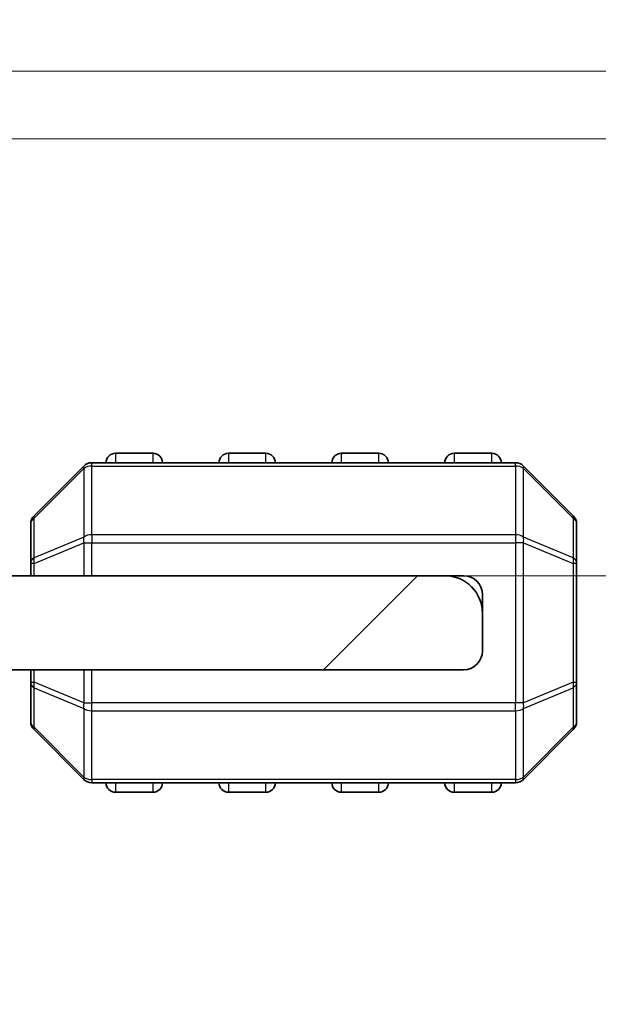
# Model space of a CAD drawing. Units: millimetres. Extents: x 0 to 6772, y 0 to 1124.
# Drawn here: x 2008 to 2023, y 278 to 305 of the extents above; entities that cross this region are included whole.
import ezdxf

# ---------------------------------------------------------------- set-up
doc = ezdxf.new("R2010")
doc.units = ezdxf.units.MM
for name, color, linetype, lineweight in [('Dimension (ISO)', 7, 'Continuous', 18), ('Hatch (ISO)', 1, 'Continuous', 18), ('Visible (ISO)', 7, 'Continuous', 35), ('Visible Narrow (ISO)', 7, 'Continuous', 25)]:
    doc.layers.add(name, color=color, linetype=linetype, lineweight=lineweight)
doc.styles.add('Note Text (TK)', font='txt')
doc.dimstyles.new('Default - Method 1b (TK)', dxfattribs={"dimscale": 3, "dimtxt": 2.5, "dimasz": 2.5, "dimexe": 1, "dimexo": 1.5, "dimgap": 1, "dimtad": 1, "dimtoh": 1, "dimrnd": 1e-08, "dimdsep": 46, "dimtxsty": 'Note Text (TK)', "dimcen": 0.09, "dimdle": 5, "dimclrd": 100, "dimclre": 100, "dimclrt": 7, "dimadec": 1, "dimazin": 1, "dimtfac": 1, "dimtmove": 0, "dimatfit": 3, "dimfxl": 1, "dimtolj": 1, "dimlwd": -1, "dimlwe": -1, "dimarcsym": 0})

# ---------------------------------------------------------------- blocks, each defined once
blk = doc.blocks.new('_DotSmall')
at = {"color": 0, "linetype": 'ByBlock', "const_width": 0.5}
blk.add_lwpolyline([(-0.0625, 0, 1), (0.0625, 0, 1)], format="xyb", close=True, dxfattribs=at)
blk = doc.blocks.new('*D73')
at = {"layer": 'Defpoints', "color": 0}
for p in [(1999.845, 301.447), (2047.845, 301.447), (1996.845, 289.847)]:
    blk.add_point(p, dxfattribs=at)
at = {"layer": 'Dimension (ISO)', "color": 100}
for p, q in [((2047.845, 301.447), (2047.845, 316.447)), ((2004.345, 301.447), (2050.845, 301.447)), ((2047.845, 301.447), (2047.845, 289.847)), ((2001.345, 289.847), (2050.845, 289.847)), ((2047.845, 282.347), (2047.845, 243.21))]:
    blk.add_line(p, q, dxfattribs=at)
blk.add_solid([(2046.595, 282.347), (2049.095, 282.347), (2047.845, 289.847)], dxfattribs=at)
at = {"layer": 'Dimension (ISO)', "color": 100, "xscale": 7.5, "yscale": 7.5, "zscale": 7.5, "rotation": 270}
blk.add_blockref('_DotSmall', (2047.845, 301.447), dxfattribs=at)
at = {"layer": 'Dimension (ISO)', "color": 7, "insert": (2041.095, 246.21), "char_height": 7.5, "attachment_point": 4, "rotation": 90, "style": 'Note Text (TK)'}
blk.add_mtext('\\A1;11.6', dxfattribs=at)
blk = doc.blocks.new('*D74')
at = {"layer": 'Defpoints', "color": 0}
for p in [(1999.845, 303.247), (2047.845, 303.247), (1999.845, 301.447)]:
    blk.add_point(p, dxfattribs=at)
at = {"layer": 'Dimension (ISO)', "color": 100}
for p, q in [((2047.845, 303.247), (2047.845, 310.747)), ((2004.345, 303.247), (2050.845, 303.247)), ((2047.845, 301.447), (2047.845, 303.247)), ((2047.845, 301.447), (2047.845, 303.247)), ((2047.845, 302.347), (2084.605, 218.922)), ((2004.345, 301.447), (2050.845, 301.447)), ((2047.845, 301.447), (2047.845, 293.947)), ((2084.605, 218.922), (2102.068, 218.922))]:
    blk.add_line(p, q, dxfattribs=at)
at = {"layer": 'Dimension (ISO)', "color": 100, "xscale": 7.5, "yscale": 7.5, "zscale": 7.5}
for p, rotation in [((2047.845, 303.247), 270), ((2047.845, 301.447), 90)]:
    blk.add_blockref('_DotSmall', p, dxfattribs=dict(at, rotation=rotation))
at = {"layer": 'Dimension (ISO)', "color": 7, "insert": (2087.605, 225.672), "char_height": 7.5, "attachment_point": 4, "style": 'Note Text (TK)'}
blk.add_mtext('\\A1;1.8', dxfattribs=at)
blk = doc.blocks.new('*D75')
at = {"layer": 'Defpoints', "color": 0}
for p in [(1999.845, 305.947), (2047.845, 305.947), (1999.845, 303.247)]:
    blk.add_point(p, dxfattribs=at)
at = {"layer": 'Dimension (ISO)', "color": 100}
for p, q in [((2047.845, 305.947), (2047.845, 313.447)), ((2004.345, 305.947), (2050.845, 305.947)), ((2047.845, 303.247), (2047.845, 305.947)), ((2047.845, 303.247), (2047.845, 305.947)), ((2047.845, 304.597), (2084.605, 238.922)), ((2004.345, 303.247), (2050.845, 303.247)), ((2047.845, 303.247), (2047.845, 295.747)), ((2084.605, 238.922), (2102.494, 238.922))]:
    blk.add_line(p, q, dxfattribs=at)
at = {"layer": 'Dimension (ISO)', "color": 100, "xscale": 7.5, "yscale": 7.5, "zscale": 7.5}
for p, rotation in [((2047.845, 305.947), 270), ((2047.845, 303.247), 90)]:
    blk.add_blockref('_DotSmall', p, dxfattribs=dict(at, rotation=rotation))
at = {"layer": 'Dimension (ISO)', "color": 7, "insert": (2087.605, 245.672), "char_height": 7.5, "attachment_point": 4, "style": 'Note Text (TK)'}
blk.add_mtext('\\A1;2.7', dxfattribs=at)
blk = doc.blocks.new('*D76')
at = {"layer": 'Defpoints', "color": 0}
for p in [(1999.845, 307.747), (2047.845, 307.747), (1999.845, 305.947)]:
    blk.add_point(p, dxfattribs=at)
at = {"layer": 'Dimension (ISO)', "color": 100}
for p, q in [((2047.845, 307.747), (2047.845, 315.247)), ((2004.345, 307.747), (2050.845, 307.747)), ((2047.845, 305.947), (2047.845, 307.747)), ((2047.845, 305.947), (2047.845, 307.747)), ((2047.845, 306.847), (2084.605, 258.922)), ((2004.345, 305.947), (2050.845, 305.947)), ((2047.845, 305.947), (2047.845, 298.447)), ((2084.605, 258.922), (2102.068, 258.922))]:
    blk.add_line(p, q, dxfattribs=at)
at = {"layer": 'Dimension (ISO)', "color": 100, "xscale": 7.5, "yscale": 7.5, "zscale": 7.5}
for p, rotation in [((2047.845, 307.747), 270), ((2047.845, 305.947), 90)]:
    blk.add_blockref('_DotSmall', p, dxfattribs=dict(at, rotation=rotation))
at = {"layer": 'Dimension (ISO)', "color": 7, "insert": (2087.605, 265.672), "char_height": 7.5, "attachment_point": 4, "style": 'Note Text (TK)'}
blk.add_mtext('\\A1;1.8', dxfattribs=at)
blk = doc.blocks.new('*D77')
at = {"layer": 'Defpoints', "color": 0}
for p in [(1999.845, 310.447), (2047.845, 310.447), (1999.845, 307.747)]:
    blk.add_point(p, dxfattribs=at)
at = {"layer": 'Dimension (ISO)', "color": 100}
for p, q in [((2047.845, 310.447), (2047.845, 317.947)), ((2004.345, 310.447), (2050.845, 310.447)), ((2047.845, 307.747), (2047.845, 310.447)), ((2047.845, 307.747), (2047.845, 310.447)), ((2047.845, 309.097), (2084.605, 278.922)), ((2004.345, 307.747), (2050.845, 307.747)), ((2047.845, 307.747), (2047.845, 300.247)), ((2084.605, 278.922), (2102.494, 278.922))]:
    blk.add_line(p, q, dxfattribs=at)
at = {"layer": 'Dimension (ISO)', "color": 100, "xscale": 7.5, "yscale": 7.5, "zscale": 7.5}
for p, rotation in [((2047.845, 310.447), 270), ((2047.845, 307.747), 90)]:
    blk.add_blockref('_DotSmall', p, dxfattribs=dict(at, rotation=rotation))
at = {"layer": 'Dimension (ISO)', "color": 7, "insert": (2087.605, 285.672), "char_height": 7.5, "attachment_point": 4, "style": 'Note Text (TK)'}
blk.add_mtext('\\A1;2.7', dxfattribs=at)
blk = doc.blocks.new('*D78')
at = {"layer": 'Defpoints', "color": 0}
for p in [(1999.845, 312.247), (2047.845, 312.247), (1999.845, 310.447)]:
    blk.add_point(p, dxfattribs=at)
at = {"layer": 'Dimension (ISO)', "color": 100}
for p, q in [((2047.845, 312.247), (2047.845, 319.747)), ((2004.345, 312.247), (2050.845, 312.247)), ((2047.845, 310.447), (2047.845, 312.247)), ((2047.845, 310.447), (2047.845, 312.247)), ((2047.845, 311.347), (2084.605, 298.922)), ((2004.345, 310.447), (2050.845, 310.447)), ((2047.845, 310.447), (2047.845, 302.947)), ((2084.605, 298.922), (2102.068, 298.922))]:
    blk.add_line(p, q, dxfattribs=at)
at = {"layer": 'Dimension (ISO)', "color": 100, "xscale": 7.5, "yscale": 7.5, "zscale": 7.5}
for p, rotation in [((2047.845, 312.247), 270), ((2047.845, 310.447), 90)]:
    blk.add_blockref('_DotSmall', p, dxfattribs=dict(at, rotation=rotation))
at = {"layer": 'Dimension (ISO)', "color": 7, "insert": (2087.605, 305.672), "char_height": 7.5, "attachment_point": 4, "style": 'Note Text (TK)'}
blk.add_mtext('\\A1;1.8', dxfattribs=at)

msp = doc.modelspace()

# ---------------------------------------------------------------- hatches: boundary and pattern name
at = {"layer": 'Hatch (ISO)'}
h = msp.add_hatch(dxfattribs=at)
h.set_pattern_fill('ANSI31', color=256, scale=101.6, style=0)
h.set_pattern_definition([(45, (1140, -32), (-8.98026, 8.98026), [])])
edge = h.paths.add_edge_path()
edge.add_line((1996.8451, 289.6473), (1991.4451, 289.6473))
edge.add_ellipse((1991.4451, 289.9473), major_axis=(0, -0.3), ratio=1, start_angle=270, end_angle=360, ccw=False)
edge.add_line((1991.1451, 289.9473), (1991.1451, 290.5473))
edge.add_ellipse((1990.8451, 290.5473), major_axis=(0.3, 0), ratio=1, start_angle=0, end_angle=90)
edge.add_line((1990.8451, 290.8473), (1983.3451, 290.8473))
edge.add_line((1983.3451, 290.8473), (1979.3451, 290.8473))
edge.add_line((1979.3451, 290.8473), (1974.6451, 290.8473))
edge.add_ellipse((1974.6451, 290.5473), major_axis=(0, 0.3), ratio=1, start_angle=0, end_angle=90)
edge.add_line((1974.3451, 290.5473), (1974.3451, 289.8473))
edge.add_ellipse((1975.3451, 289.8473), major_axis=(-1, 0), ratio=1, start_angle=0, end_angle=90)
edge.add_line((1975.3451, 288.8473), (1988.4451, 288.8473))
edge.add_ellipse((1988.4451, 288.5473), major_axis=(0, 0.3), ratio=1, start_angle=270, end_angle=360, ccw=False)
edge.add_line((1988.7451, 288.5473), (1988.7451, 287.8473))
edge.add_ellipse((1989.2451, 287.8473), major_axis=(-0.5, 0), ratio=1, start_angle=0, end_angle=90)
edge.add_line((1989.2451, 287.3473), (2019.8451, 287.3473))
edge.add_ellipse((2019.8451, 287.8473), major_axis=(0, -0.5), ratio=1, start_angle=0, end_angle=90)
edge.add_line((2020.3451, 287.8473), (2020.3451, 288.8473))
edge.add_ellipse((2019.3451, 288.8473), major_axis=(1, 0), ratio=1, start_angle=0, end_angle=90)
edge.add_line((2019.3451, 289.8473), (2006.0451, 289.8473))
edge.add_ellipse((2006.0451, 293.5233), major_axis=(0, -3.676), ratio=1, start_angle=293.66316, end_angle=360, ccw=False)
edge.add_ellipse((2002.2201, 291.8472), major_axis=(0.4581, 0.2007), ratio=1, start_angle=0, end_angle=119.67994)
edge.add_ellipse((1996.8451, 295.8473), major_axis=(4.9738, -3.7015), ratio=1, start_angle=306.6569, end_angle=360, ccw=False)

# ---------------------------------------------------------------- linework, layer by layer
at = {"layer": 'Visible (ISO)'}
for p, q in [((2011.5951, 293.0973), (2010.5951, 293.0973)), ((2014.5951, 293.0973), (2013.5951, 293.0973)), ((2017.5951, 293.0973), (2016.5951, 293.0973)), ((2020.5951, 293.0973), (2019.5951, 293.0973)), ((2009.7572, 292.7595), (2008.433, 291.4352)), ((2021.2208, 292.8473), (2009.9693, 292.8473)), ((2022.7572, 291.4352), (2021.433, 292.7595)), ((2008.3451, 291.2231), (2008.3451, 290.1745)), ((2022.8451, 290.1745), (2022.8451, 291.2231)), ((2008.3451, 290.1745), (2008.3451, 289.8473)), ((2022.8451, 287.0201), (2022.8451, 290.1745)), ((2019.3451, 289.8473), (2006.0451, 289.8473)), ((2019.8451, 289.8473), (2019.3451, 289.8473)), ((2020.3451, 289.3473), (2020.3451, 288.8473)), ((2020.3451, 287.8473), (2020.3451, 288.8473)), ((1989.2451, 287.3473), (2019.8451, 287.3473)), ((2008.3451, 287.3473), (2008.3451, 287.0201)), ((2008.3451, 287.0201), (2008.3451, 285.9716)), ((2022.8451, 285.9716), (2022.8451, 287.0201)), ((2008.433, 285.7595), (2009.7572, 284.4352)), ((2021.433, 284.4352), (2022.7572, 285.7595)), ((2009.9693, 284.3473), (2021.2208, 284.3473)), ((2010.5951, 284.0973), (2011.5951, 284.0973)), ((2013.5951, 284.0973), (2014.5951, 284.0973)), ((2016.5951, 284.0973), (2017.5951, 284.0973)), ((2019.5951, 284.0973), (2020.5951, 284.0973))]:
    msp.add_line(p, q, dxfattribs=at)
for centre, radius, start, end in [((2010.5951, 292.8473), 0.25, 90, 180), ((2011.5951, 292.8473), 0.25, 0, 90), ((2013.5951, 292.8473), 0.25, 90, 180), ((2014.5951, 292.8473), 0.25, 0, 90), ((2016.5951, 292.8473), 0.25, 90, 180), ((2017.5951, 292.8473), 0.25, 0, 90), ((2019.5951, 292.8473), 0.25, 90, 180), ((2020.5951, 292.8473), 0.25, 0, 90), ((2009.9693, 292.5473), 0.3, 90, 135), ((2021.2208, 292.5473), 0.3, 45, 90), ((2008.6451, 291.2231), 0.3, 135, 180), ((2022.5451, 291.2231), 0.3, 0, 45), ((2019.3451, 288.8473), 1, 0, 90), ((2019.8451, 289.3473), 0.5, 0, 90), ((2019.8451, 287.8473), 0.5, 270, 0), ((2008.6451, 285.9716), 0.3, 180, 225), ((2022.5451, 285.9716), 0.3, 315, 0), ((2009.9693, 284.6473), 0.3, 225, 270), ((2010.5951, 284.3473), 0.25, 180, 270), ((2011.5951, 284.3473), 0.25, 270, 0), ((2013.5951, 284.3473), 0.25, 180, 270), ((2014.5951, 284.3473), 0.25, 270, 0), ((2016.5951, 284.3473), 0.25, 180, 270), ((2017.5951, 284.3473), 0.25, 270, 0), ((2019.5951, 284.3473), 0.25, 180, 270), ((2020.5951, 284.3473), 0.25, 270, 0), ((2021.2208, 284.6473), 0.3, 270, 315)]:
    msp.add_arc(centre, radius, start, end, dxfattribs=at)
at = {"layer": 'Visible Narrow (ISO)'}
for p, q in [((2010.5951, 293.0973), (2010.5951, 292.8473)), ((2011.5951, 292.8473), (2011.5951, 293.0973)), ((2013.5951, 293.0973), (2013.5951, 292.8473)), ((2014.5951, 292.8473), (2014.5951, 293.0973)), ((2016.5951, 293.0973), (2016.5951, 292.8473)), ((2017.5951, 292.8473), (2017.5951, 293.0973)), ((2019.5951, 293.0973), (2019.5951, 292.8473)), ((2020.5951, 292.8473), (2020.5951, 293.0973)), ((2008.433, 291.3731), (2009.7572, 292.6973)), ((2009.7572, 292.6973), (2009.7572, 290.8731)), ((2009.9693, 292.7595), (2009.9693, 292.8473)), ((2009.9693, 290.9352), (2009.9693, 292.7595)), ((2009.9693, 292.7595), (2021.2208, 292.7595)), ((2021.2208, 292.7595), (2021.2208, 292.8473)), ((2021.2208, 292.7595), (2021.2208, 290.9352)), ((2021.433, 290.8731), (2021.433, 292.6973)), ((2021.433, 292.6973), (2022.7572, 291.3731)), ((2008.433, 290.3245), (2008.433, 291.3731)), ((2022.7572, 291.3731), (2022.7572, 290.3245)), ((2009.7572, 290.8731), (2008.433, 290.3245)), ((2009.9693, 290.9352), (2009.9693, 290.7231)), ((2021.2208, 290.9352), (2009.9693, 290.9352)), ((2021.2208, 290.9352), (2021.2208, 290.7231)), ((2022.7572, 290.3245), (2021.433, 290.8731)), ((2008.433, 290.1745), (2009.7572, 290.7231)), ((2009.7572, 290.7231), (2009.9693, 290.7231)), ((2009.7572, 290.7231), (2009.7572, 289.8473)), ((2009.9693, 289.8473), (2009.9693, 290.7231)), ((2009.9693, 290.7231), (2021.2208, 290.7231)), ((2021.433, 290.7231), (2021.2208, 290.7231)), ((2021.2208, 290.7231), (2021.2208, 286.4716)), ((2021.433, 286.4716), (2021.433, 290.7231)), ((2021.433, 290.7231), (2022.7572, 290.1745)), ((2008.433, 290.1745), (2008.3451, 290.1745)), ((2008.433, 289.8473), (2008.433, 290.1745)), ((2022.8451, 290.1745), (2022.7572, 290.1745)), ((2022.7572, 290.1745), (2022.7572, 287.0201)), ((2008.433, 287.0201), (2008.433, 287.3473)), ((2009.7572, 287.3473), (2009.7572, 286.4716)), ((2009.9693, 286.4716), (2009.9693, 287.3473)), ((2008.3451, 287.0201), (2008.433, 287.0201)), ((2009.7572, 286.4716), (2008.433, 287.0201)), ((2008.433, 285.8216), (2008.433, 286.8701)), ((2008.433, 286.8701), (2009.7572, 286.3216)), ((2022.7572, 287.0201), (2021.433, 286.4716)), ((2021.433, 286.3216), (2022.7572, 286.8701)), ((2022.7572, 287.0201), (2022.8451, 287.0201)), ((2022.7572, 286.8701), (2022.7572, 285.8216)), ((2009.7572, 286.4716), (2009.9693, 286.4716)), ((2009.7572, 286.3216), (2009.7572, 284.4973)), ((2009.9693, 286.2595), (2009.9693, 286.4716)), ((2021.2208, 286.4716), (2009.9693, 286.4716)), ((2021.2208, 286.2595), (2021.2208, 286.4716)), ((2021.433, 286.4716), (2021.2208, 286.4716)), ((2021.433, 284.4973), (2021.433, 286.3216)), ((2009.9693, 286.2595), (2021.2208, 286.2595)), ((2009.9693, 284.4352), (2009.9693, 286.2595)), ((2021.2208, 286.2595), (2021.2208, 284.4352)), ((2009.7572, 284.4973), (2008.433, 285.8216)), ((2022.7572, 285.8216), (2021.433, 284.4973)), ((2009.9693, 284.4352), (2009.9693, 284.3473)), ((2021.2208, 284.4352), (2009.9693, 284.4352)), ((2010.5951, 284.3473), (2010.5951, 284.0973)), ((2011.5951, 284.0973), (2011.5951, 284.3473)), ((2013.5951, 284.3473), (2013.5951, 284.0973)), ((2014.5951, 284.0973), (2014.5951, 284.3473)), ((2016.5951, 284.3473), (2016.5951, 284.0973)), ((2017.5951, 284.0973), (2017.5951, 284.3473)), ((2019.5951, 284.3473), (2019.5951, 284.0973)), ((2020.5951, 284.0973), (2020.5951, 284.3473)), ((2021.2208, 284.4352), (2021.2208, 284.3473))]:
    msp.add_line(p, q, dxfattribs=at)
for centre, major_axis, ratio, start_param, end_param in [((2009.9693, 292.5473), (-0.2121, 0.2121), 0.2810846, 0, 0.5480284), ((2009.9693, 292.5473), (0.3, 0), 0.7071068, 1.5707963, 2.3561945), ((2021.2208, 292.5473), (-0.3, 0), 0.7071068, 3.9269908, 4.712389), ((2021.2208, 292.5473), (0.2121, 0.2121), 0.2810846, 5.7351569, 6.2831853), ((2008.6451, 291.2231), (-0.3, 0), 0.7071068, 5.4977871, 6.2831853), ((2008.6451, 291.2231), (-0.2121, 0.2121), 0.2810846, 0, 0.5480284), ((2022.5451, 291.2231), (0.2121, 0.2121), 0.2810846, 5.7351569, 6.2831853), ((2022.5451, 291.2231), (0.3, 0), 0.7071068, 0, 0.7853982), ((2009.9693, 290.7231), (0.1148, -0.2772), 0.6785983, 3.8903464, 4.4383748), ((2009.9693, 290.7231), (0.3, 0), 0.7071068, 1.5707963, 2.3561945), ((2021.2208, 290.7231), (-0.3, 0), 0.7071068, 3.9269908, 4.712389), ((2021.2208, 290.7231), (-0.1148, -0.2772), 0.6785983, 1.8448105, 2.3928389), ((2008.6451, 290.1745), (-0.3, 0), 0.7071068, 5.4977871, 6.2831853), ((2008.6451, 290.1745), (-0.1148, 0.2772), 0.6785983, 0.7487537, 1.2967821), ((2022.5451, 290.1745), (-0.1148, -0.2772), 0.6785983, 1.8448105, 2.3928389), ((2022.5451, 290.1745), (0.3, 0), 0.7071068, 0, 0.7853982), ((2008.6451, 287.0201), (-0.3, 0), 0.7071068, 0, 0.7853982), ((2008.6451, 287.0201), (0.1148, 0.2772), 0.6785983, 1.8448105, 2.3928389), ((2022.5451, 287.0201), (0.1148, -0.2772), 0.6785983, 0.7487537, 1.2967821), ((2022.5451, 287.0201), (0.3, 0), 0.7071068, 5.4977871, 6.2831853), ((2009.9693, 286.4716), (0.1148, 0.2772), 0.6785983, 1.8448105, 2.3928389), ((2009.9693, 286.4716), (0.3, 0), 0.7071068, 3.9269908, 4.712389), ((2021.2208, 286.4716), (-0.3, 0), 0.7071068, 1.5707963, 2.3561945), ((2021.2208, 286.4716), (-0.1148, 0.2772), 0.6785983, 3.8903464, 4.4383748), ((2008.6451, 285.9716), (-0.3, 0), 0.7071068, 0, 0.7853982), ((2008.6451, 285.9716), (-0.2121, -0.2121), 0.2810846, 5.7351569, 6.2831853), ((2022.5451, 285.9716), (0.3, 0), 0.7071068, 5.4977871, 6.2831853), ((2022.5451, 285.9716), (0.2121, -0.2121), 0.2810846, 0, 0.5480284), ((2009.9693, 284.6473), (-0.2121, -0.2121), 0.2810846, 5.7351569, 6.2831853), ((2009.9693, 284.6473), (0.3, 0), 0.7071068, 3.9269908, 4.712389), ((2021.2208, 284.6473), (-0.3, 0), 0.7071068, 1.5707963, 2.3561945), ((2021.2208, 284.6473), (0.2121, -0.2121), 0.2810846, 0, 0.5480284)]:
    msp.add_ellipse(centre, major_axis=major_axis, ratio=ratio, start_param=start_param, end_param=end_param, dxfattribs=at)

# ---------------------------------------------------------------- dimensions: what is measured, and where the dimension line sits
at = {"layer": 'Dimension (ISO)', "color": 100}
for base, p1, p2, angle, override, picture, middle in [((2047.8451, 312.2473), (1999.8451, 310.4473), (1999.8451, 312.2473), 90, {"dimtih": 1, "dimblk1": 'DotSmall', "dimblk2": 'DotSmall', "dimsah": 1, "dimdle": 0, "dimtmove": 1, "dimatfit": 1}, '*D78', (2087.6051, 298.922)), ((2047.8451, 310.4473), (1999.8451, 307.7473), (1999.8451, 310.4473), 90, {"dimtih": 1, "dimblk1": 'DotSmall', "dimblk2": 'DotSmall', "dimsah": 1, "dimdle": 0, "dimtmove": 1, "dimatfit": 1}, '*D77', (2087.6051, 278.922)), ((2047.8451, 301.4473), (1996.8451, 289.8473), (1999.8451, 301.4473), 270, {"dimtoh": 0, "dimdec": 2, "dimblk2": 'DotSmall', "dimsah": 1, "dimtp": 0, "dimtm": 0, "dimtdec": 2, "dimtofl": 1, "dimatfit": 1}, '*D73', (2047.8451, 254.6257)), ((2047.8451, 307.7473), (1999.8451, 305.9473), (1999.8451, 307.7473), 90, {"dimtih": 1, "dimblk1": 'DotSmall', "dimblk2": 'DotSmall', "dimsah": 1, "dimdle": 0, "dimtmove": 1, "dimatfit": 1}, '*D76', (2087.6051, 258.922)), ((2047.8451, 305.9473), (1999.8451, 303.2473), (1999.8451, 305.9473), 90, {"dimtih": 1, "dimblk1": 'DotSmall', "dimblk2": 'DotSmall', "dimsah": 1, "dimdle": 0, "dimtmove": 1, "dimatfit": 1}, '*D75', (2087.6051, 238.922)), ((2047.8451, 303.2473), (1999.8451, 301.4473), (1999.8451, 303.2473), 90, {"dimtih": 1, "dimblk1": 'DotSmall', "dimblk2": 'DotSmall', "dimsah": 1, "dimdle": 0, "dimtmove": 1, "dimatfit": 1}, '*D74', (2087.6051, 218.922))]:
    dim = msp.add_linear_dim(base=base, p1=p1, p2=p2, angle=angle, dimstyle='Default - Method 1b (TK)', override=override, dxfattribs=at)
    dim.commit()
    dim.dimension.update_dxf_attribs({"geometry": picture, "text_midpoint": middle, "dimtype": 160})

doc.saveas('drawing.dxf')
